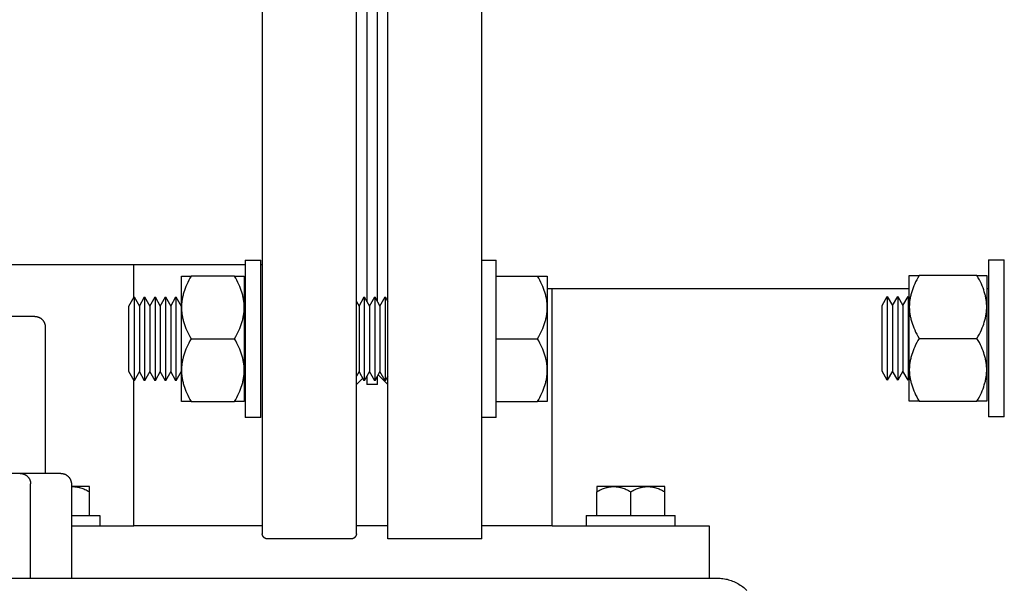
# Model space of a CAD drawing. Units: millimetres. Extents: x -1691 to 3965, y 3672 to 9778.
# Drawn here: x 3314 to 3502, y 6207 to 6315 of the extents above; entities that cross this region are included whole.
import ezdxf

# ---------------------------------------------------------------- set-up
doc = ezdxf.new("R2010")
doc.units = ezdxf.units.MM
for name, color, linetype, true_color in [('Make2D$Visible$Curves$0', 7, 'Continuous', 0xe6e6e6), ('Make2D$Visible$Curves$1', 7, 'Continuous', 0x000000), ('Make2D$Visible$Curves$3', 7, 'Continuous', 0x000000), ('Make2D$Visible$Curves$3DCPCOLOR253', 7, 'Continuous', 0xadadad), ('Make2D$Visible$Curves$3DCPCOLOR254', 7, 'Continuous', 0xd6d6d6)]:
    doc.layers.add(name, color=color, linetype=linetype, true_color=true_color)

msp = doc.modelspace()

# ---------------------------------------------------------------- linework, layer by layer
at = {"layer": 'Make2D$Visible$Curves$0', "color": 0}
for points in [[(3357.2, 6268.98), (3357.2, 6238.98)], [(3357.2, 6268.98), (3360.2, 6268.98)], [(3360.2, 6238.98), (3360.2, 6268.98)], [(3402.46, 6268.98), (3405.2, 6268.98)], [(3405.2, 6238.98), (3405.2, 6268.98)], [(3346.87, 6265.98), (3346.63, 6265.57), (3346.42, 6265.17), (3346.22, 6264.77), (3346.04, 6264.38), (3345.87, 6264), (3345.72, 6263.62), (3345.59, 6263.24), (3345.47, 6262.87), (3345.36, 6262.51), (3345.31, 6262.32), (3345.27, 6262.14), (3345.23, 6261.96), (3345.19, 6261.78), (3345.15, 6261.6), (3345.12, 6261.42), (3345.1, 6261.24), (3345.07, 6261.06), (3345.05, 6260.88), (3345.04, 6260.7), (3345.03, 6260.52), (3345.02, 6260.34), (3345.01, 6260.16), (3345.01, 6259.98)], [(3345.01, 6259.98), (3345.01, 6265.98)], [(3345.01, 6265.98), (3346.87, 6265.98)], [(3355.15, 6265.98), (3346.87, 6265.98)], [(3357.01, 6259.98), (3357.01, 6260.16), (3357, 6260.34), (3356.99, 6260.52), (3356.98, 6260.7), (3356.97, 6260.88), (3356.95, 6261.06), (3356.92, 6261.24), (3356.9, 6261.42), (3356.87, 6261.6), (3356.83, 6261.78), (3356.79, 6261.96), (3356.75, 6262.14), (3356.71, 6262.32), (3356.66, 6262.51), (3356.55, 6262.87), (3356.43, 6263.24), (3356.3, 6263.62), (3356.15, 6264), (3355.98, 6264.38), (3355.8, 6264.77), (3355.6, 6265.17), (3355.39, 6265.57), (3355.15, 6265.98)], [(3355.15, 6265.98), (3357.01, 6265.98)], [(3357.01, 6265.98), (3357.01, 6259.98)], [(3405.2, 6265.98), (3413.1, 6265.98)], [(3414.96, 6259.98), (3414.96, 6260.16), (3414.95, 6260.34), (3414.94, 6260.52), (3414.93, 6260.7), (3414.91, 6260.88), (3414.89, 6261.06), (3414.87, 6261.24), (3414.84, 6261.42), (3414.81, 6261.6), (3414.78, 6261.78), (3414.74, 6261.96), (3414.7, 6262.14), (3414.66, 6262.32), (3414.61, 6262.51), (3414.5, 6262.87), (3414.38, 6263.24), (3414.24, 6263.62), (3414.09, 6264), (3413.93, 6264.38), (3413.75, 6264.77), (3413.55, 6265.17), (3413.33, 6265.57), (3413.1, 6265.98)], [(3413.1, 6265.98), (3414.96, 6265.98)], [(3414.96, 6265.98), (3414.96, 6259.98)], [(3334.96, 6260.25), (3335.96, 6261.98)], [(3335.96, 6261.98), (3335.96, 6245.98)], [(3335.96, 6261.98), (3336.96, 6260.25)], [(3336.96, 6260.25), (3337.96, 6261.98)], [(3337.96, 6261.98), (3337.96, 6245.98)], [(3337.96, 6261.98), (3338.96, 6260.25)], [(3338.96, 6260.25), (3339.96, 6261.98)], [(3339.96, 6261.98), (3339.96, 6245.98)], [(3339.96, 6261.98), (3340.96, 6260.25)], [(3340.96, 6260.25), (3341.96, 6261.98)], [(3341.96, 6261.98), (3341.96, 6245.98)], [(3341.96, 6261.98), (3342.96, 6260.25)], [(3342.96, 6260.25), (3343.96, 6261.98)], [(3343.96, 6261.98), (3343.96, 6245.98)], [(3343.96, 6261.98), (3344.96, 6260.25)], [(3378.96, 6260.25), (3379.96, 6261.98)], [(3379.96, 6261.98), (3380.96, 6260.25)], [(3379.96, 6261.98), (3379.96, 6245.98)], [(3380.96, 6260.25), (3381.96, 6261.98)], [(3381.96, 6261.98), (3382.96, 6260.25)], [(3381.96, 6261.98), (3381.96, 6245.98)], [(3382.96, 6260.25), (3383.96, 6261.98)], [(3383.96, 6261.98), (3383.96, 6245.98)], [(3383.96, 6261.98), (3384.46, 6261.12)], [(3334.96, 6253.98), (3334.96, 6260.25)], [(3336.96, 6260.25), (3336.96, 6247.71)], [(3338.96, 6260.25), (3338.96, 6247.71)], [(3340.96, 6260.25), (3340.96, 6247.71)], [(3342.96, 6260.25), (3342.96, 6247.71)], [(3344.96, 6260.25), (3345.02, 6260.36)], [(3344.96, 6260.25), (3344.96, 6247.71)], [(3345.01, 6259.98), (3345.01, 6259.8), (3345.02, 6259.62), (3345.03, 6259.44), (3345.04, 6259.26), (3345.05, 6259.08), (3345.07, 6258.9), (3345.1, 6258.72), (3345.12, 6258.54), (3345.15, 6258.36), (3345.19, 6258.18), (3345.23, 6258), (3345.27, 6257.82), (3345.31, 6257.64), (3345.36, 6257.46), (3345.47, 6257.09), (3345.59, 6256.72), (3345.72, 6256.35), (3345.87, 6255.97), (3346.04, 6255.59), (3346.22, 6255.2), (3346.42, 6254.8), (3346.63, 6254.4), (3346.87, 6253.98)], [(3345.01, 6247.98), (3345.01, 6259.98)], [(3355.15, 6253.98), (3355.39, 6254.4), (3355.6, 6254.8), (3355.8, 6255.2), (3355.98, 6255.59), (3356.15, 6255.97), (3356.3, 6256.35), (3356.43, 6256.72), (3356.55, 6257.09), (3356.66, 6257.46), (3356.71, 6257.64), (3356.75, 6257.82), (3356.79, 6258), (3356.83, 6258.18), (3356.87, 6258.36), (3356.9, 6258.54), (3356.92, 6258.72), (3356.95, 6258.9), (3356.97, 6259.08), (3356.98, 6259.26), (3356.99, 6259.44), (3357, 6259.62), (3357.01, 6259.8), (3357.01, 6259.98)], [(3357.01, 6259.98), (3357.01, 6247.98)], [(3378.46, 6261.12), (3378.96, 6260.25)], [(3378.96, 6260.25), (3378.96, 6247.71)], [(3380.96, 6260.25), (3380.96, 6247.71)], [(3382.96, 6260.25), (3382.96, 6247.71)], [(3413.1, 6253.98), (3413.33, 6254.4), (3413.55, 6254.8), (3413.75, 6255.2), (3413.93, 6255.59), (3414.09, 6255.97), (3414.24, 6256.35), (3414.38, 6256.72), (3414.5, 6257.09), (3414.61, 6257.46), (3414.66, 6257.64), (3414.7, 6257.82), (3414.74, 6258), (3414.78, 6258.18), (3414.81, 6258.36), (3414.84, 6258.54), (3414.87, 6258.72), (3414.89, 6258.9), (3414.91, 6259.08), (3414.93, 6259.26), (3414.94, 6259.44), (3414.95, 6259.62), (3414.96, 6259.8), (3414.96, 6259.98)], [(3414.96, 6259.98), (3414.96, 6247.98)], [(3334.96, 6247.71), (3334.96, 6253.98)], [(3346.87, 6253.98), (3346.63, 6253.57), (3346.42, 6253.17), (3346.22, 6252.77), (3346.04, 6252.38), (3345.87, 6252), (3345.72, 6251.62), (3345.59, 6251.24), (3345.47, 6250.87), (3345.36, 6250.51), (3345.31, 6250.32), (3345.27, 6250.14), (3345.23, 6249.96), (3345.19, 6249.78), (3345.15, 6249.6), (3345.12, 6249.42), (3345.1, 6249.24), (3345.07, 6249.06), (3345.05, 6248.88), (3345.04, 6248.7), (3345.03, 6248.52), (3345.02, 6248.34), (3345.01, 6248.16), (3345.01, 6247.98)], [(3346.87, 6253.98), (3355.15, 6253.98)], [(3357.01, 6247.98), (3357.01, 6248.16), (3357, 6248.34), (3356.99, 6248.52), (3356.98, 6248.7), (3356.97, 6248.88), (3356.95, 6249.06), (3356.92, 6249.24), (3356.9, 6249.42), (3356.87, 6249.6), (3356.83, 6249.78), (3356.79, 6249.96), (3356.75, 6250.14), (3356.71, 6250.32), (3356.66, 6250.51), (3356.55, 6250.87), (3356.43, 6251.24), (3356.3, 6251.62), (3356.15, 6252), (3355.98, 6252.38), (3355.8, 6252.77), (3355.6, 6253.17), (3355.39, 6253.57), (3355.15, 6253.98)], [(3405.2, 6253.98), (3413.1, 6253.98)], [(3414.96, 6247.98), (3414.96, 6248.16), (3414.95, 6248.34), (3414.94, 6248.52), (3414.93, 6248.7), (3414.91, 6248.88), (3414.89, 6249.06), (3414.87, 6249.24), (3414.84, 6249.42), (3414.81, 6249.6), (3414.78, 6249.78), (3414.74, 6249.96), (3414.7, 6250.14), (3414.66, 6250.32), (3414.61, 6250.51), (3414.5, 6250.87), (3414.38, 6251.24), (3414.24, 6251.62), (3414.09, 6252), (3413.93, 6252.38), (3413.75, 6252.77), (3413.55, 6253.17), (3413.33, 6253.57), (3413.1, 6253.98)], [(3335.96, 6245.98), (3334.96, 6247.71)], [(3336.96, 6247.71), (3335.96, 6245.98)], [(3337.96, 6245.98), (3336.96, 6247.71)], [(3338.96, 6247.71), (3337.96, 6245.98)], [(3339.96, 6245.98), (3338.96, 6247.71)], [(3340.96, 6247.71), (3339.96, 6245.98)], [(3341.96, 6245.98), (3340.96, 6247.71)], [(3342.96, 6247.71), (3341.96, 6245.98)], [(3343.96, 6245.98), (3342.96, 6247.71)], [(3344.96, 6247.71), (3343.96, 6245.98)], [(3345.02, 6247.61), (3344.96, 6247.71)], [(3345.01, 6247.98), (3345.01, 6247.8), (3345.02, 6247.62), (3345.03, 6247.44), (3345.04, 6247.26), (3345.05, 6247.08), (3345.07, 6246.9), (3345.1, 6246.72), (3345.12, 6246.54), (3345.15, 6246.36), (3345.19, 6246.18), (3345.23, 6246), (3345.27, 6245.82), (3345.31, 6245.64), (3345.36, 6245.46), (3345.47, 6245.09), (3345.59, 6244.72), (3345.72, 6244.35), (3345.87, 6243.97), (3346.04, 6243.59), (3346.22, 6243.2), (3346.42, 6242.8), (3346.63, 6242.4), (3346.87, 6241.98)], [(3345.01, 6241.98), (3345.01, 6247.98)], [(3355.15, 6241.98), (3355.39, 6242.4), (3355.6, 6242.8), (3355.8, 6243.2), (3355.98, 6243.59), (3356.15, 6243.97), (3356.3, 6244.35), (3356.43, 6244.72), (3356.55, 6245.09), (3356.66, 6245.46), (3356.71, 6245.64), (3356.75, 6245.82), (3356.79, 6246), (3356.83, 6246.18), (3356.87, 6246.36), (3356.9, 6246.54), (3356.92, 6246.72), (3356.95, 6246.9), (3356.97, 6247.08), (3356.98, 6247.26), (3356.99, 6247.44), (3357, 6247.62), (3357.01, 6247.8), (3357.01, 6247.98)], [(3357.01, 6247.98), (3357.01, 6241.98)], [(3378.96, 6247.71), (3378.46, 6246.85)], [(3379.96, 6245.98), (3378.96, 6247.71)], [(3380.96, 6247.71), (3379.96, 6245.98)], [(3381.96, 6245.98), (3380.96, 6247.71)], [(3382.96, 6247.71), (3381.96, 6245.98)], [(3383.96, 6245.98), (3382.96, 6247.71)], [(3384.46, 6246.85), (3383.96, 6245.98)], [(3413.1, 6241.98), (3413.33, 6242.4), (3413.55, 6242.8), (3413.75, 6243.2), (3413.93, 6243.59), (3414.09, 6243.97), (3414.24, 6244.35), (3414.38, 6244.72), (3414.5, 6245.09), (3414.61, 6245.46), (3414.66, 6245.64), (3414.7, 6245.82), (3414.74, 6246), (3414.78, 6246.18), (3414.81, 6246.36), (3414.84, 6246.54), (3414.87, 6246.72), (3414.89, 6246.9), (3414.91, 6247.08), (3414.93, 6247.26), (3414.94, 6247.44), (3414.95, 6247.62), (3414.96, 6247.8), (3414.96, 6247.98)], [(3414.96, 6247.98), (3414.96, 6241.98)], [(3346.87, 6241.98), (3345.01, 6241.98)], [(3346.87, 6241.98), (3355.15, 6241.98)], [(3357.01, 6241.98), (3355.15, 6241.98)], [(3405.2, 6241.98), (3413.1, 6241.98)], [(3414.96, 6241.98), (3413.1, 6241.98)], [(3360.2, 6238.98), (3357.2, 6238.98)], [(3405.2, 6238.98), (3402.46, 6238.98)]]:
    msp.add_lwpolyline(points, dxfattribs=at)
at = {"layer": 'Make2D$Visible$Curves$0'}
for points in [[(3360.46, 6218.26), (3335.92, 6218.26)], [(3384.46, 6218.26), (3378.46, 6218.26)], [(3415.92, 6218.26), (3402.46, 6218.26)], [(3013.46, 6208.26), (3447.46, 6208.26)], [(3447.46, 6208.26), (3447.73, 6208.26), (3448, 6208.25), (3448.28, 6208.22), (3448.55, 6208.19), (3448.82, 6208.15), (3449.08, 6208.1), (3449.35, 6208.04), (3449.62, 6207.97), (3449.88, 6207.89), (3450.14, 6207.8), (3450.39, 6207.71), (3450.64, 6207.6), (3450.89, 6207.49), (3451.14, 6207.37), (3451.38, 6207.24), (3451.61, 6207.1), (3451.84, 6206.95), (3452.07, 6206.8), (3452.29, 6206.64), (3452.51, 6206.47), (3452.71, 6206.29), (3452.92, 6206.11), (3453.11, 6205.92)]]:
    msp.add_lwpolyline(points, dxfattribs=at)
at = {"layer": 'Make2D$Visible$Curves$1', "color": 251, "true_color": 0x545454}
for points in [[(3316.96, 6258.26), (3308.49, 6258.26)], [(3316.96, 6258.26), (3317.03, 6258.26), (3317.09, 6258.26), (3317.16, 6258.25), (3317.23, 6258.25), (3317.3, 6258.24), (3317.36, 6258.22), (3317.43, 6258.21), (3317.5, 6258.19), (3317.56, 6258.17), (3317.63, 6258.15), (3317.69, 6258.12), (3317.75, 6258.1), (3317.82, 6258.07), (3317.88, 6258.04), (3317.94, 6258.01), (3318, 6257.97), (3318.05, 6257.94), (3318.11, 6257.9), (3318.17, 6257.86), (3318.22, 6257.82), (3318.27, 6257.77), (3318.32, 6257.73), (3318.37, 6257.68), (3318.42, 6257.63), (3318.46, 6257.58), (3318.51, 6257.53), (3318.55, 6257.47), (3318.59, 6257.42), (3318.63, 6257.36), (3318.67, 6257.3), (3318.7, 6257.24), (3318.73, 6257.18), (3318.76, 6257.12), (3318.79, 6257.06), (3318.82, 6257), (3318.84, 6256.93), (3318.86, 6256.87), (3318.88, 6256.8), (3318.9, 6256.74), (3318.92, 6256.67), (3318.93, 6256.6), (3318.94, 6256.54), (3318.95, 6256.47), (3318.95, 6256.4), (3318.96, 6256.33), (3318.96, 6256.26)], [(3318.96, 6256.26), (3318.96, 6228.26)], [(3314.19, 6228.26), (3299.96, 6228.26)], [(3314.19, 6228.26), (3314.24, 6228.26), (3314.28, 6228.26), (3314.33, 6228.26), (3314.37, 6228.26), (3314.42, 6228.25), (3314.46, 6228.25), (3314.51, 6228.24), (3314.55, 6228.23), (3314.6, 6228.22), (3314.65, 6228.21), (3314.69, 6228.2), (3314.74, 6228.19), (3314.78, 6228.17), (3314.83, 6228.16), (3314.88, 6228.14), (3314.92, 6228.12), (3314.97, 6228.1), (3315.01, 6228.08), (3315.06, 6228.06), (3315.1, 6228.04), (3315.15, 6228.02), (3315.19, 6227.99), (3315.23, 6227.97), (3315.28, 6227.94), (3315.32, 6227.91), (3315.36, 6227.88), (3315.4, 6227.85), (3315.44, 6227.82), (3315.48, 6227.78), (3315.52, 6227.75), (3315.56, 6227.71), (3315.59, 6227.68), (3315.63, 6227.64), (3315.66, 6227.6), (3315.7, 6227.56), (3315.73, 6227.52), (3315.76, 6227.48), (3315.79, 6227.44), (3315.82, 6227.4), (3315.85, 6227.36), (3315.88, 6227.32), (3315.9, 6227.27), (3315.93, 6227.23), (3315.95, 6227.18), (3315.97, 6227.14), (3315.99, 6227.09), (3316.01, 6227.05), (3316.03, 6227), (3316.05, 6226.95), (3316.07, 6226.91), (3316.08, 6226.86), (3316.09, 6226.81), (3316.11, 6226.77), (3316.12, 6226.72), (3316.13, 6226.67), (3316.14, 6226.63), (3316.15, 6226.58), (3316.15, 6226.54), (3316.16, 6226.49), (3316.16, 6226.44), (3316.17, 6226.4), (3316.17, 6226.35), (3316.17, 6226.31), (3316.17, 6226.26)], [(3321.96, 6228.26), (3314.19, 6228.26)], [(3321.96, 6228.26), (3322.03, 6228.26), (3322.09, 6228.26), (3322.16, 6228.25), (3322.23, 6228.25), (3322.3, 6228.24), (3322.36, 6228.22), (3322.43, 6228.21), (3322.5, 6228.19), (3322.56, 6228.17), (3322.63, 6228.15), (3322.69, 6228.12), (3322.75, 6228.1), (3322.82, 6228.07), (3322.88, 6228.04), (3322.94, 6228.01), (3323, 6227.97), (3323.05, 6227.94), (3323.11, 6227.9), (3323.17, 6227.86), (3323.22, 6227.82), (3323.27, 6227.77), (3323.32, 6227.73), (3323.37, 6227.68), (3323.42, 6227.63), (3323.46, 6227.58), (3323.51, 6227.53), (3323.55, 6227.47), (3323.59, 6227.42), (3323.63, 6227.36), (3323.67, 6227.3), (3323.7, 6227.24), (3323.73, 6227.18), (3323.76, 6227.12), (3323.79, 6227.06), (3323.82, 6227), (3323.84, 6226.93), (3323.86, 6226.87), (3323.88, 6226.8), (3323.9, 6226.74), (3323.92, 6226.67), (3323.93, 6226.6), (3323.94, 6226.54), (3323.95, 6226.47), (3323.95, 6226.4), (3323.96, 6226.33), (3323.96, 6226.26)], [(3316.17, 6208.26), (3316.17, 6226.26)], [(3323.96, 6226.26), (3323.96, 6208.26)]]:
    msp.add_lwpolyline(points, dxfattribs=at)
at = {"layer": 'Make2D$Visible$Curves$3', "color": 9, "true_color": 0xbbbbbb}
for points in [[(3360.46, 6379.76), (3360.46, 6216.76)], [(3378.46, 6216.76), (3378.46, 6379.76)], [(3357.2, 6268.11), (3308.96, 6268.11)], [(3360.46, 6268.11), (3360.2, 6268.11)], [(3379.67, 6246.48), (3378.46, 6245.26)], [(3361.46, 6215.76), (3361.42, 6215.76), (3361.39, 6215.77), (3361.35, 6215.77), (3361.32, 6215.77), (3361.29, 6215.78), (3361.25, 6215.79), (3361.22, 6215.79), (3361.19, 6215.8), (3361.15, 6215.81), (3361.12, 6215.82), (3361.09, 6215.83), (3361.06, 6215.85), (3361.03, 6215.86), (3361, 6215.88), (3360.97, 6215.89), (3360.94, 6215.91), (3360.91, 6215.93), (3360.88, 6215.95), (3360.85, 6215.97), (3360.83, 6215.99), (3360.8, 6216.01), (3360.77, 6216.03), (3360.75, 6216.06), (3360.73, 6216.08), (3360.7, 6216.11), (3360.68, 6216.13), (3360.66, 6216.16), (3360.64, 6216.19), (3360.62, 6216.22), (3360.6, 6216.24), (3360.59, 6216.27), (3360.57, 6216.3), (3360.55, 6216.33), (3360.54, 6216.37), (3360.53, 6216.4), (3360.51, 6216.43), (3360.5, 6216.46), (3360.49, 6216.49), (3360.49, 6216.53), (3360.48, 6216.56), (3360.47, 6216.59), (3360.47, 6216.63), (3360.46, 6216.66), (3360.46, 6216.7), (3360.46, 6216.73), (3360.46, 6216.76)], [(3378.46, 6216.76), (3378.46, 6216.73), (3378.45, 6216.7), (3378.45, 6216.66), (3378.45, 6216.63), (3378.44, 6216.59), (3378.44, 6216.56), (3378.43, 6216.53), (3378.42, 6216.49), (3378.41, 6216.46), (3378.4, 6216.43), (3378.39, 6216.4), (3378.37, 6216.37), (3378.36, 6216.33), (3378.34, 6216.3), (3378.33, 6216.27), (3378.31, 6216.24), (3378.29, 6216.22), (3378.27, 6216.19), (3378.25, 6216.16), (3378.23, 6216.13), (3378.21, 6216.11), (3378.19, 6216.08), (3378.16, 6216.06), (3378.14, 6216.03), (3378.11, 6216.01), (3378.09, 6215.99), (3378.06, 6215.97), (3378.03, 6215.95), (3378.01, 6215.93), (3377.98, 6215.91), (3377.95, 6215.89), (3377.92, 6215.88), (3377.89, 6215.86), (3377.86, 6215.85), (3377.82, 6215.83), (3377.79, 6215.82), (3377.76, 6215.81), (3377.73, 6215.8), (3377.69, 6215.79), (3377.66, 6215.79), (3377.63, 6215.78), (3377.59, 6215.77), (3377.56, 6215.77), (3377.53, 6215.77), (3377.49, 6215.76), (3377.46, 6215.76)], [(3377.46, 6215.76), (3361.46, 6215.76)]]:
    msp.add_lwpolyline(points, dxfattribs=at)
at = {"layer": 'Make2D$Visible$Curves$3DCPCOLOR253'}
for points in [[(3335.92, 6261.91), (3335.92, 6268.11)], [(3415.92, 6218.26), (3415.92, 6263.51)], [(3335.92, 6218.26), (3335.92, 6246.05)], [(3323.96, 6218.26), (3335.92, 6218.26)], [(3415.92, 6218.26), (3445.92, 6218.26)], [(3445.92, 6218.26), (3445.92, 6208.26)]]:
    msp.add_lwpolyline(points, dxfattribs=at)
at = {"layer": 'Make2D$Visible$Curves$3DCPCOLOR254'}
for points in [[(3384.46, 6215.76), (3384.46, 6380.76)], [(3402.46, 6215.76), (3402.46, 6380.76)], [(3380.46, 6335.31), (3380.46, 6298.26)], [(3382.46, 6298.26), (3382.46, 6335.31)], [(3380.46, 6298.26), (3380.46, 6261.12)], [(3382.46, 6261.12), (3382.46, 6298.26)], [(3484.18, 6263.51), (3414.96, 6263.51)], [(3499.34, 6263.51), (3498.98, 6263.51)], [(3380.46, 6246.85), (3380.46, 6245.26)], [(3382.46, 6245.26), (3382.46, 6246.85)], [(3384.46, 6245.26), (3382.61, 6247.11)], [(3382.46, 6245.26), (3380.46, 6245.26)], [(3402.46, 6215.76), (3384.46, 6215.76)]]:
    msp.add_lwpolyline(points, dxfattribs=at)
at = {"layer": 'Make2D$Visible$Curves$3DCPCOLOR254', "color": 0}
for points in [[(3499.34, 6269.07), (3499.34, 6239.07)], [(3499.34, 6269.07), (3502.34, 6269.07)], [(3502.34, 6239.07), (3502.34, 6269.07)], [(3486.04, 6266.07), (3485.8, 6265.66), (3485.59, 6265.25), (3485.39, 6264.86), (3485.21, 6264.47), (3485.04, 6264.08), (3484.89, 6263.7), (3484.76, 6263.33), (3484.64, 6262.96), (3484.53, 6262.59), (3484.48, 6262.41), (3484.44, 6262.23), (3484.4, 6262.05), (3484.36, 6261.87), (3484.32, 6261.69), (3484.29, 6261.51), (3484.27, 6261.33), (3484.24, 6261.15), (3484.22, 6260.97), (3484.21, 6260.79), (3484.2, 6260.61), (3484.19, 6260.43), (3484.18, 6260.25), (3484.18, 6260.07)], [(3484.18, 6260.07), (3484.18, 6266.07)], [(3484.18, 6266.07), (3486.04, 6266.07)], [(3497.12, 6266.07), (3486.04, 6266.07)], [(3498.98, 6260.07), (3498.98, 6260.25), (3498.97, 6260.43), (3498.96, 6260.61), (3498.95, 6260.79), (3498.93, 6260.97), (3498.92, 6261.15), (3498.89, 6261.33), (3498.87, 6261.51), (3498.84, 6261.69), (3498.8, 6261.87), (3498.76, 6262.05), (3498.72, 6262.23), (3498.68, 6262.41), (3498.63, 6262.59), (3498.52, 6262.96), (3498.4, 6263.33), (3498.27, 6263.7), (3498.12, 6264.08), (3497.95, 6264.47), (3497.77, 6264.86), (3497.57, 6265.25), (3497.36, 6265.66), (3497.12, 6266.07)], [(3497.12, 6266.07), (3498.98, 6266.07)], [(3498.98, 6266.07), (3498.98, 6260.07)], [(3478.96, 6260.34), (3479.96, 6262.07)], [(3479.96, 6262.07), (3479.96, 6246.07)], [(3479.96, 6262.07), (3480.96, 6260.34)], [(3480.96, 6260.34), (3481.96, 6262.07)], [(3481.96, 6262.07), (3481.96, 6246.07)], [(3481.96, 6262.07), (3482.96, 6260.34)], [(3482.96, 6260.34), (3483.96, 6262.07)], [(3483.96, 6262.07), (3483.96, 6246.07)], [(3483.96, 6262.07), (3484.18, 6261.68)], [(3478.96, 6254.07), (3478.96, 6260.34)], [(3480.96, 6260.34), (3480.96, 6247.8)], [(3482.96, 6260.34), (3482.96, 6247.8)], [(3484.18, 6260.07), (3484.18, 6259.89), (3484.19, 6259.71), (3484.2, 6259.53), (3484.21, 6259.35), (3484.22, 6259.17), (3484.24, 6258.99), (3484.27, 6258.81), (3484.29, 6258.63), (3484.32, 6258.45), (3484.36, 6258.27), (3484.4, 6258.09), (3484.44, 6257.91), (3484.48, 6257.73), (3484.53, 6257.55), (3484.64, 6257.18), (3484.76, 6256.81), (3484.89, 6256.44), (3485.04, 6256.06), (3485.21, 6255.67), (3485.39, 6255.28), (3485.59, 6254.89), (3485.8, 6254.48), (3486.04, 6254.07)], [(3484.18, 6248.07), (3484.18, 6260.07)], [(3497.12, 6254.07), (3497.36, 6254.48), (3497.57, 6254.89), (3497.77, 6255.28), (3497.95, 6255.67), (3498.12, 6256.06), (3498.27, 6256.44), (3498.4, 6256.81), (3498.52, 6257.18), (3498.63, 6257.55), (3498.68, 6257.73), (3498.72, 6257.91), (3498.76, 6258.09), (3498.8, 6258.27), (3498.84, 6258.45), (3498.87, 6258.63), (3498.89, 6258.81), (3498.92, 6258.99), (3498.93, 6259.17), (3498.95, 6259.35), (3498.96, 6259.53), (3498.97, 6259.71), (3498.98, 6259.89), (3498.98, 6260.07)], [(3498.98, 6260.07), (3498.98, 6248.07)], [(3478.96, 6247.8), (3478.96, 6254.07)], [(3486.04, 6254.07), (3485.8, 6253.66), (3485.59, 6253.25), (3485.39, 6252.86), (3485.21, 6252.47), (3485.04, 6252.08), (3484.89, 6251.7), (3484.76, 6251.33), (3484.64, 6250.96), (3484.53, 6250.59), (3484.48, 6250.41), (3484.44, 6250.23), (3484.4, 6250.05), (3484.36, 6249.87), (3484.32, 6249.69), (3484.29, 6249.51), (3484.27, 6249.33), (3484.24, 6249.15), (3484.22, 6248.97), (3484.21, 6248.79), (3484.2, 6248.61), (3484.19, 6248.43), (3484.18, 6248.25), (3484.18, 6248.07)], [(3486.04, 6254.07), (3497.12, 6254.07)], [(3498.98, 6248.07), (3498.98, 6248.25), (3498.97, 6248.43), (3498.96, 6248.61), (3498.95, 6248.79), (3498.93, 6248.97), (3498.92, 6249.15), (3498.89, 6249.33), (3498.87, 6249.51), (3498.84, 6249.69), (3498.8, 6249.87), (3498.76, 6250.05), (3498.72, 6250.23), (3498.68, 6250.41), (3498.63, 6250.59), (3498.52, 6250.96), (3498.4, 6251.33), (3498.27, 6251.7), (3498.12, 6252.08), (3497.95, 6252.47), (3497.77, 6252.86), (3497.57, 6253.25), (3497.36, 6253.66), (3497.12, 6254.07)], [(3479.96, 6246.07), (3478.96, 6247.8)], [(3480.96, 6247.8), (3479.96, 6246.07)], [(3481.96, 6246.07), (3480.96, 6247.8)], [(3482.96, 6247.8), (3481.96, 6246.07)], [(3483.96, 6246.07), (3482.96, 6247.8)], [(3484.18, 6248.07), (3484.18, 6247.89), (3484.19, 6247.71), (3484.2, 6247.53), (3484.21, 6247.35), (3484.22, 6247.17), (3484.24, 6246.99), (3484.27, 6246.81), (3484.29, 6246.63), (3484.32, 6246.45), (3484.36, 6246.27), (3484.4, 6246.09), (3484.44, 6245.91), (3484.48, 6245.73), (3484.53, 6245.55), (3484.64, 6245.18), (3484.76, 6244.81), (3484.89, 6244.44), (3485.04, 6244.06), (3485.21, 6243.67), (3485.39, 6243.28), (3485.59, 6242.89), (3485.8, 6242.48), (3486.04, 6242.07)], [(3484.18, 6242.07), (3484.18, 6248.07)], [(3497.12, 6242.07), (3497.36, 6242.48), (3497.57, 6242.89), (3497.77, 6243.28), (3497.95, 6243.67), (3498.12, 6244.06), (3498.27, 6244.44), (3498.4, 6244.81), (3498.52, 6245.18), (3498.63, 6245.55), (3498.68, 6245.73), (3498.72, 6245.91), (3498.76, 6246.09), (3498.8, 6246.27), (3498.84, 6246.45), (3498.87, 6246.63), (3498.89, 6246.81), (3498.92, 6246.99), (3498.93, 6247.17), (3498.95, 6247.35), (3498.96, 6247.53), (3498.97, 6247.71), (3498.98, 6247.89), (3498.98, 6248.07)], [(3498.98, 6248.07), (3498.98, 6242.07)], [(3484.18, 6246.46), (3483.96, 6246.07)], [(3486.04, 6242.07), (3484.18, 6242.07)], [(3486.04, 6242.07), (3497.12, 6242.07)], [(3498.98, 6242.07), (3497.12, 6242.07)], [(3502.34, 6239.07), (3499.34, 6239.07)], [(3323.96, 6225.76), (3324.06, 6225.76), (3324.17, 6225.76)], [(3324.17, 6225.76), (3323.96, 6225.76)], [(3324.17, 6225.76), (3324.26, 6225.76), (3324.36, 6225.76), (3324.46, 6225.76), (3324.56, 6225.75), (3324.65, 6225.74), (3324.75, 6225.73), (3324.85, 6225.72), (3324.95, 6225.7), (3325.04, 6225.69), (3325.14, 6225.67), (3325.24, 6225.65), (3325.34, 6225.63), (3325.43, 6225.6), (3325.53, 6225.57), (3325.73, 6225.52), (3325.93, 6225.45), (3326.13, 6225.38), (3326.34, 6225.3), (3326.55, 6225.21), (3326.76, 6225.11), (3326.97, 6225), (3327.19, 6224.88), (3327.42, 6224.76)], [(3327.42, 6225.76), (3324.17, 6225.76)], [(3327.42, 6224.76), (3327.42, 6225.76)], [(3327.42, 6220.26), (3327.42, 6224.76)], [(3424.42, 6224.76), (3424.64, 6224.88), (3424.86, 6225), (3425.07, 6225.11), (3425.28, 6225.21), (3425.49, 6225.3), (3425.7, 6225.38), (3425.9, 6225.45), (3426.1, 6225.52), (3426.3, 6225.57), (3426.4, 6225.6), (3426.5, 6225.63), (3426.59, 6225.65), (3426.69, 6225.67), (3426.79, 6225.69), (3426.89, 6225.7), (3426.98, 6225.72), (3427.08, 6225.73), (3427.18, 6225.74), (3427.28, 6225.75), (3427.37, 6225.76), (3427.47, 6225.76), (3427.57, 6225.76), (3427.67, 6225.76)], [(3427.67, 6225.76), (3424.42, 6225.76)], [(3424.42, 6225.76), (3424.42, 6224.76)], [(3424.42, 6220.26), (3424.42, 6224.76)], [(3427.67, 6225.76), (3427.76, 6225.76), (3427.86, 6225.76), (3427.96, 6225.76), (3428.06, 6225.75), (3428.15, 6225.74), (3428.25, 6225.73), (3428.35, 6225.72), (3428.45, 6225.7), (3428.54, 6225.69), (3428.64, 6225.67), (3428.74, 6225.65), (3428.84, 6225.63), (3428.93, 6225.6), (3429.03, 6225.57), (3429.23, 6225.52), (3429.43, 6225.45), (3429.63, 6225.38), (3429.84, 6225.3), (3430.05, 6225.21), (3430.26, 6225.11), (3430.47, 6225), (3430.69, 6224.88), (3430.92, 6224.76)], [(3430.92, 6225.76), (3427.67, 6225.76)], [(3430.92, 6224.76), (3431.14, 6224.88), (3431.36, 6225), (3431.57, 6225.11), (3431.78, 6225.21), (3431.99, 6225.3), (3432.2, 6225.38), (3432.4, 6225.45), (3432.6, 6225.52), (3432.8, 6225.57), (3432.9, 6225.6), (3433, 6225.63), (3433.09, 6225.65), (3433.19, 6225.67), (3433.29, 6225.69), (3433.39, 6225.7), (3433.48, 6225.72), (3433.58, 6225.73), (3433.68, 6225.74), (3433.78, 6225.75), (3433.87, 6225.76), (3433.97, 6225.76), (3434.07, 6225.76), (3434.17, 6225.76)], [(3434.17, 6225.76), (3430.92, 6225.76)], [(3430.92, 6220.26), (3430.92, 6224.76)], [(3434.17, 6225.76), (3434.26, 6225.76), (3434.36, 6225.76), (3434.46, 6225.76), (3434.56, 6225.75), (3434.65, 6225.74), (3434.75, 6225.73), (3434.85, 6225.72), (3434.95, 6225.7), (3435.04, 6225.69), (3435.14, 6225.67), (3435.24, 6225.65), (3435.34, 6225.63), (3435.43, 6225.6), (3435.53, 6225.57), (3435.73, 6225.52), (3435.93, 6225.45), (3436.13, 6225.38), (3436.34, 6225.3), (3436.55, 6225.21), (3436.76, 6225.11), (3436.97, 6225), (3437.19, 6224.88), (3437.42, 6224.76)], [(3437.42, 6225.76), (3434.17, 6225.76)], [(3437.42, 6224.76), (3437.42, 6225.76)], [(3437.42, 6220.26), (3437.42, 6224.76)], [(3323.96, 6220.26), (3329.42, 6220.26)], [(3329.42, 6220.26), (3329.42, 6218.26)], [(3422.42, 6220.26), (3439.42, 6220.26)], [(3422.42, 6220.26), (3422.42, 6218.26)], [(3439.42, 6218.26), (3439.42, 6220.26)]]:
    msp.add_lwpolyline(points, dxfattribs=at)

doc.saveas('drawing.dxf')
